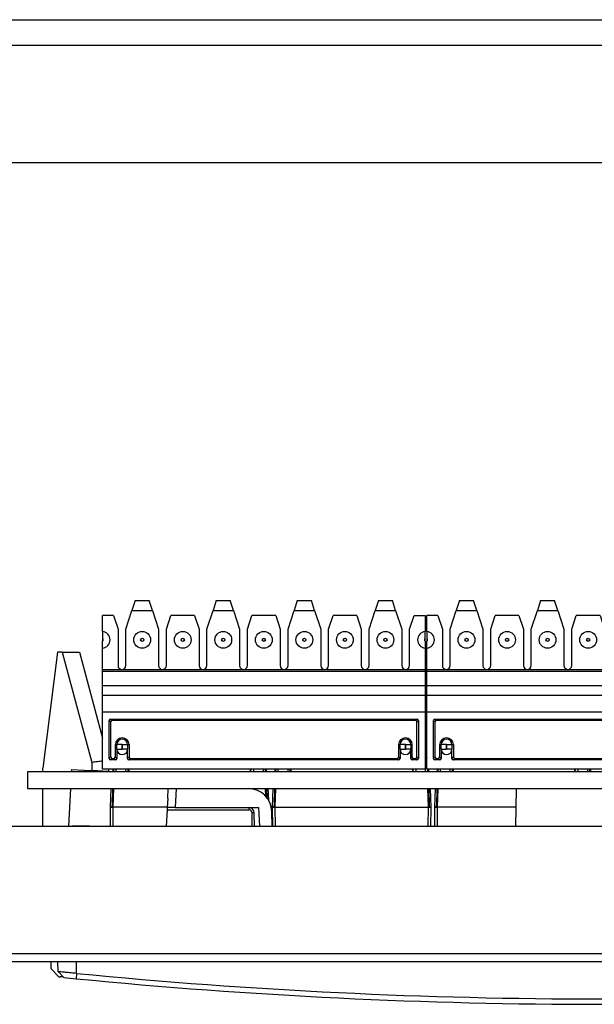
# Model space of a CAD drawing. Units: inches. Extents: x -30.1 to 28.4, y -5.8 to 10.1.
# Drawn here: x -19.3 to -17.2, y 3.5 to 7.1 of the extents above; entities that cross this region are included whole.
import ezdxf

# ---------------------------------------------------------------- set-up
doc = ezdxf.new("R2010")
doc.units = ezdxf.units.IN
doc.header["$MEASUREMENT"] = 0

# ---------------------------------------------------------------- blocks, each defined once
blk = doc.blocks.new('57913-02-bar__303', base_point=(-28.0801, 6.5793))
at = {"color": 7, "linetype": 'Continuous'}
for p, q in [((-27.3301, 7.1093), (-11.2001, 7.1093)), ((-10.4501, 6.5793), (-28.0801, 6.5793))]:
    blk.add_line(p, q, dxfattribs=at)
at = {"color": 124, "linetype": 'Continuous'}
blk.add_line((-27.341, 7.0149), (-11.1892, 7.0149), dxfattribs=at)
blk = doc.blocks.new('57913-02__306', base_point=(-28.0801, 4.1847))
blk.add_blockref('57913-02-bar__303', (-28.0801, 6.5793))
blk = doc.blocks.new('58939-02_1_1__308', base_point=(-19.1624, 3.4646))
at = {"color": 7, "linetype": 'Continuous'}
for q in [(-19.1624, 3.6227), (-19.1395, 3.5635)]:
    blk.add_line((-19.1605, 3.5855), q, dxfattribs=at)
at = {"color": 124, "linetype": 'Continuous'}
for q in [(-19.0928, 3.6227), (-19.0945, 3.5591)]:
    blk.add_line((-19.0928, 3.579), q, dxfattribs=at)
at = {"color": 7, "linetype": 'Continuous'}
for centre, radius, start, end in [((-17.1522, 23.4645), 19.98, -95.57355, -84.42645), ((-17.1522, 23.4646), 20, -95.70253, -95.57298), ((-17.1522, 23.4646), 20, -95.57298, -84.42702)]:
    blk.add_arc(centre, radius, start, end, dxfattribs=at)
blk.add_spline([(-19.0928, 3.579), (-19.1028, 3.58), (-19.1125, 3.5809), (-19.1241, 3.582), (-19.1337, 3.5829), (-19.1405, 3.5836), (-19.1507, 3.5846), (-19.1575, 3.5852), (-19.159, 3.5854), (-19.1605, 3.5855)], degree=3, dxfattribs=at)
blk = doc.blocks.new('58194-30_panel__311', base_point=(-28.7651, 3.6227))
at = {"color": 7, "linetype": 'Continuous'}
for p, q in [((-10.5151, 4.1227), (-28.0151, 4.1227)), ((-19.4188, 3.6227), (-19.1874, 3.6227)), ((-19.1874, 3.6227), (-19.1782, 3.6227)), ((-19.1782, 3.6227), (-19.1624, 3.6227)), ((-19.1624, 3.6227), (-19.1223, 3.6227)), ((-19.1223, 3.6227), (-19.0204, 3.6227)), ((-19.0204, 3.6227), (-18.9685, 3.6227)), ((-18.9685, 3.6227), (-15.3825, 3.6227))]:
    blk.add_line(p, q, dxfattribs=at)
at = {"color": 124, "linetype": 'Continuous'}
blk.add_line((-28.0151, 3.6527), (-10.5151, 3.6527), dxfattribs=at)
blk = doc.blocks.new('58194-30__312', base_point=(-28.7651, 3.6227))
blk.add_blockref('58194-30_panel__311', (-28.7651, 3.6227))
blk = doc.blocks.new('69586-U24__313', base_point=(-28.7651, 3.4577))
for name, p in [('57913-02__306', (-28.0801, 4.1847)), ('58194-30__312', (-28.7651, 3.6227)), ('58939-02_1_1__308', (-19.1624, 3.4646))]:
    blk.add_blockref(name, p)
blk = doc.blocks.new('68626-00__314', base_point=(-19.2173, 3.5659))
at = {"color": 7, "linetype": 'Continuous'}
for p, q in [((-19.1628, 4.7682), (-19.2173, 4.3392)), ((-19.1457, 4.7682), (-19.1628, 4.7682)), ((-19.1457, 4.7682), (-19.0819, 4.7682)), ((-19.0819, 4.7682), (-18.9969, 4.4497)), ((-19.2173, 4.3248), (-19.2173, 4.3392)), ((-19.111, 4.3248), (-19.1106, 4.3337)), ((-19.1106, 4.3337), (-19.0643, 4.3313)), ((-19.0643, 4.3313), (-19.0643, 4.3248)), ((-19.0643, 4.3313), (-19.0368, 4.3299)), ((-18.9743, 4.3266), (-19.0368, 4.3299)), ((-18.9743, 4.3348), (-18.9743, 4.3266)), ((-19.2173, 4.1227), (-19.2173, 4.2628)), ((-19.1216, 4.1227), (-19.1143, 4.2628)), ((-18.7555, 4.2268), (-18.7537, 4.2628)), ((-18.7537, 4.2628), (-18.7237, 4.2628)), ((-18.7237, 4.2628), (-18.7128, 4.2628)), ((-18.7128, 4.2628), (-18.6409, 4.2628)), ((-18.6409, 4.2628), (-18.6399, 4.2628)), ((-18.6399, 4.2628), (-18.6099, 4.2628)), ((-18.6099, 4.2628), (-18.6089, 4.2628)), ((-18.6089, 4.2628), (-18.5378, 4.2628)), ((-18.5378, 4.2628), (-18.4909, 4.2628)), ((-18.4909, 4.2628), (-18.4899, 4.2628)), ((-18.4899, 4.2628), (-18.4599, 4.2628)), ((-18.4599, 4.2628), (-18.4589, 4.2628)), ((-18.4589, 4.2628), (-18.4564, 4.2628)), ((-17.4677, 4.1227), (-17.4653, 4.2628)), ((-17.4653, 4.2628), (-17.4409, 4.2628)), ((-17.4409, 4.2628), (-17.4399, 4.2628)), ((-17.4399, 4.2628), (-17.4099, 4.2628)), ((-17.4099, 4.2628), (-17.4089, 4.2628)), ((-17.4089, 4.2628), (-17.2909, 4.2628)), ((-17.2909, 4.2628), (-17.2899, 4.2628)), ((-17.2899, 4.2628), (-17.2599, 4.2628)), ((-17.2599, 4.2628), (-17.2589, 4.2628)), ((-17.2589, 4.2628), (-17.2489, 4.2628)), ((-17.2489, 4.2628), (-17.2055, 4.2628)), ((-17.2055, 4.2628), (-17.1934, 4.2628)), ((-17.1934, 4.2628), (-17.1929, 4.2628)), ((-17.1929, 4.2628), (-17.1834, 4.2628)), ((-17.1834, 4.2628), (-17.1665, 4.2628)), ((-18.7573, 4.1928), (-18.7577, 4.1848)), ((-18.7555, 4.2268), (-18.7573, 4.1928)), ((-18.7274, 4.1928), (-18.7573, 4.1928)), ((-18.7555, 4.2268), (-18.7555, 4.2268)), ((-18.7274, 4.1928), (-18.4554, 4.1928)), ((-18.4554, 4.1928), (-18.4199, 4.1928)), ((-18.4199, 4.1928), (-18.4162, 4.1227)), ((-18.7577, 4.1848), (-18.761, 4.1227)), ((-18.7577, 4.1848), (-18.4554, 4.1848)), ((-18.4345, 4.1227), (-18.4354, 4.1731)), ((-18.3695, 4.1227), (-18.3705, 4.1783)), ((-19.1086, 4.1256), (-19.1087, 4.1227)), ((-19.1086, 4.1256), (-19.0446, 4.1256)), ((-19.0446, 4.1227), (-19.0446, 4.1256)), ((-19.1874, 3.6227), (-19.1874, 3.6)), ((-19.1874, 3.6227), (-19.1782, 3.6227)), ((-19.1782, 3.6227), (-19.1624, 3.6227)), ((-19.1624, 3.6227), (-19.1223, 3.6227)), ((-19.0204, 3.6227), (-18.9685, 3.6227)), ((-19.1844, 3.593), (-19.1603, 3.5688)), ((-19.1418, 3.5659), (-19.1532, 3.5659))]:
    blk.add_line(p, q, dxfattribs=at)
at = {"color": 124, "linetype": 'Continuous'}
for p, q in [((-19.1457, 4.7682), (-19.0368, 4.36)), ((-19.0368, 4.36), (-19.0368, 4.3299)), ((-18.7237, 4.2628), (-18.7274, 4.1928)), ((-18.4554, 4.1928), (-18.4554, 4.1848))]:
    blk.add_line(p, q, dxfattribs=at)
at = {"color": 7, "linetype": 'Continuous'}
for centre, radius, start, end in [((-18.4564, 4.1768), 0.086, 1, 90), ((-18.4554, 4.1728), 0.02, 1, 90), ((-18.4554, 4.1728), 0.012, 0.3336, 90), ((-19.1774, 3.6), 0.01, -180, -135), ((-19.1532, 3.5759), 0.01, -135, -90)]:
    blk.add_arc(centre, radius, start, end, dxfattribs=at)
for points in [[(-18.9969, 4.3644), (-19.0156, 4.3626), (-19.0368, 4.36)], [(-18.4431, 4.1227), (-18.4432, 4.1472), (-18.4434, 4.1729)]]:
    blk.add_spline(points, degree=3, dxfattribs=at)
at = {"color": 124, "linetype": 'Continuous'}
blk.add_spline([(-18.4354, 4.1731), (-18.4355, 4.1731), (-18.4358, 4.1731), (-18.4363, 4.1731), (-18.4371, 4.173), (-18.438, 4.173), (-18.4391, 4.173), (-18.4403, 4.1729), (-18.4418, 4.1729), (-18.4434, 4.1729)], degree=3, dxfattribs=at)
blk = doc.blocks.new('58922-02_3__316', base_point=(-17.7689, 4.1227))
at = {"color": 7, "linetype": 'Continuous'}
for p, q in [((-17.7589, 4.3348), (-17.7591, 4.3248)), ((-17.756, 4.3348), (-17.7562, 4.3248)), ((-17.7035, 4.3348), (-17.7032, 4.3248)), ((-17.6998, 4.3348), (-17.6997, 4.3248)), ((-17.2501, 4.3348), (-17.2503, 4.3248)), ((-17.2474, 4.3248), (-17.2471, 4.3348)), ((-17.1947, 4.3348), (-17.1944, 4.3248)), ((-17.191, 4.3348), (-17.1908, 4.3248)), ((-17.7665, 4.2628), (-17.7689, 4.1948)), ((-17.7665, 4.2628), (-17.7577, 4.2628)), ((-17.7602, 4.2628), (-17.7613, 4.1997)), ((-17.7577, 4.2628), (-17.7594, 4.1948)), ((-17.7565, 4.2628), (-17.7589, 4.1948)), ((-17.7577, 4.2628), (-17.7565, 4.2628)), ((-17.7565, 4.2628), (-17.7445, 4.2628)), ((-17.7445, 4.2628), (-17.7409, 4.2628)), ((-17.7409, 4.2628), (-17.7399, 4.2628)), ((-17.7399, 4.2628), (-17.7099, 4.2628)), ((-17.7099, 4.2628), (-17.7089, 4.2628)), ((-17.7089, 4.2628), (-17.5909, 4.2628)), ((-17.5909, 4.2628), (-17.5899, 4.2628)), ((-17.5899, 4.2628), (-17.5599, 4.2628)), ((-17.5599, 4.2628), (-17.5589, 4.2628)), ((-17.5589, 4.2628), (-17.4653, 4.2628)), ((-17.4653, 4.2628), (-17.4409, 4.2628)), ((-17.4409, 4.2628), (-17.4399, 4.2628)), ((-17.4399, 4.2628), (-17.4099, 4.2628)), ((-17.4099, 4.2628), (-17.4089, 4.2628)), ((-17.4089, 4.2628), (-17.2909, 4.2628)), ((-17.2909, 4.2628), (-17.2899, 4.2628)), ((-17.2899, 4.2628), (-17.2599, 4.2628)), ((-17.2599, 4.2628), (-17.2589, 4.2628)), ((-17.2589, 4.2628), (-17.2489, 4.2628)), ((-17.2489, 4.2628), (-17.2055, 4.2628)), ((-17.2055, 4.2628), (-17.1934, 4.2628)), ((-17.1934, 4.2628), (-17.1929, 4.2628)), ((-17.1929, 4.2628), (-17.1834, 4.2628)), ((-17.7689, 4.1948), (-17.7663, 4.1948)), ((-17.7689, 4.1948), (-17.7683, 4.1227)), ((-17.7663, 4.1948), (-17.7594, 4.1948)), ((-17.7594, 4.1948), (-17.7589, 4.1948)), ((-17.4665, 4.1948), (-17.7589, 4.1948))]:
    blk.add_line(p, q, dxfattribs=at)
at = {"color": 124, "linetype": 'Continuous'}
for p, q in [((-17.7593, 4.1997), (-17.7613, 4.1997)), ((-17.7589, 4.1948), (-17.7583, 4.1227))]:
    blk.add_line(p, q, dxfattribs=at)
at = {"color": 7, "linetype": 'Continuous'}
blk.add_arc((-17.7663, 4.1998), 0.005, -90, -1, dxfattribs=at)
for points in [[(-17.7467, 4.3248), (-17.7467, 4.3298), (-17.7467, 4.3348)], [(-17.7116, 4.3348), (-17.7115, 4.3298), (-17.7115, 4.3248)], [(-17.2379, 4.3348), (-17.2379, 4.3298), (-17.2379, 4.3248)], [(-17.2027, 4.3348), (-17.2027, 4.3298), (-17.2027, 4.3248)]]:
    blk.add_spline(points, degree=3, dxfattribs=at)
blk = doc.blocks.new('58922-02_2__317', base_point=(-18.3689, 4.1227))
at = {"color": 7, "linetype": 'Continuous'}
for p, q in [((-17.8029, 4.3878), (-17.8002, 4.3878)), ((-17.8002, 4.3878), (-17.7969, 4.3845)), ((-18.3589, 4.3348), (-18.3591, 4.3248)), ((-18.356, 4.3348), (-18.3562, 4.3248)), ((-18.3035, 4.3348), (-18.3032, 4.3248)), ((-18.2998, 4.3348), (-18.2997, 4.3248)), ((-17.8501, 4.3348), (-17.8503, 4.3248)), ((-17.8474, 4.3248), (-17.8471, 4.3348)), ((-17.7947, 4.3348), (-17.7944, 4.3248)), ((-17.791, 4.3348), (-17.7908, 4.3248)), ((-18.3665, 4.2628), (-18.3689, 4.1948)), ((-18.3665, 4.2628), (-18.3577, 4.2628)), ((-18.3602, 4.2628), (-18.3613, 4.1997)), ((-18.3577, 4.2628), (-18.3594, 4.1948)), ((-18.3565, 4.2628), (-18.3589, 4.1948)), ((-18.3577, 4.2628), (-18.3565, 4.2628)), ((-18.3565, 4.2628), (-18.3445, 4.2628)), ((-18.3445, 4.2628), (-18.3409, 4.2628)), ((-18.3409, 4.2628), (-18.3399, 4.2628)), ((-18.3399, 4.2628), (-18.3099, 4.2628)), ((-18.3099, 4.2628), (-18.3089, 4.2628)), ((-18.3089, 4.2628), (-18.1909, 4.2628)), ((-18.1909, 4.2628), (-18.1899, 4.2628)), ((-18.1899, 4.2628), (-18.1599, 4.2628)), ((-18.1599, 4.2628), (-18.1589, 4.2628)), ((-18.1589, 4.2628), (-18.0409, 4.2628)), ((-18.0409, 4.2628), (-18.0399, 4.2628)), ((-18.0399, 4.2628), (-18.0099, 4.2628)), ((-18.0099, 4.2628), (-18.0089, 4.2628)), ((-18.0089, 4.2628), (-17.8909, 4.2628)), ((-17.8909, 4.2628), (-17.8899, 4.2628)), ((-17.8899, 4.2628), (-17.8599, 4.2628)), ((-17.8599, 4.2628), (-17.8589, 4.2628)), ((-17.8589, 4.2628), (-17.8489, 4.2628)), ((-17.8489, 4.2628), (-17.8055, 4.2628)), ((-17.8055, 4.2628), (-17.7934, 4.2628)), ((-17.7934, 4.2628), (-17.7834, 4.2628)), ((-17.7911, 4.1948), (-17.7934, 4.2628)), ((-17.7929, 4.2628), (-17.7915, 4.2076)), ((-17.7897, 4.2628), (-17.7886, 4.1997)), ((-17.7811, 4.1948), (-17.7834, 4.2628)), ((-18.3689, 4.1948), (-18.3663, 4.1948)), ((-18.3689, 4.1948), (-18.3683, 4.1227)), ((-18.3663, 4.1948), (-18.3594, 4.1948)), ((-18.3594, 4.1948), (-18.3589, 4.1948)), ((-18.3589, 4.1948), (-17.7911, 4.1948)), ((-17.7911, 4.1948), (-17.7836, 4.1948)), ((-17.7836, 4.1948), (-17.7811, 4.1948)), ((-17.7817, 4.1227), (-17.7811, 4.1948))]:
    blk.add_line(p, q, dxfattribs=at)
at = {"color": 124, "linetype": 'Continuous'}
for p, q in [((-18.3593, 4.1997), (-18.3613, 4.1997)), ((-18.3589, 4.1948), (-18.3583, 4.1227)), ((-17.7917, 4.1227), (-17.7911, 4.1948)), ((-17.7886, 4.1997), (-17.7912, 4.1997))]:
    blk.add_line(p, q, dxfattribs=at)
at = {"color": 7, "linetype": 'Continuous'}
for centre, start, end in [((-18.3663, 4.1998), -90, -1), ((-17.7836, 4.1998), -179, -90)]:
    blk.add_arc(centre, 0.005, start, end, dxfattribs=at)
for points in [[(-17.8029, 4.3794), (-17.8028, 4.3523), (-17.8027, 4.3248)], [(-17.7969, 4.3742), (-17.7981, 4.3752), (-17.7992, 4.3762), (-17.8011, 4.3778), (-17.8029, 4.3794)], [(-17.7969, 4.3794), (-17.7973, 4.3794), (-17.7977, 4.3794)], [(-17.7977, 4.3794), (-17.7973, 4.3783), (-17.7969, 4.3771)], [(-18.3467, 4.3248), (-18.3467, 4.3298), (-18.3467, 4.3348)], [(-18.3116, 4.3348), (-18.3115, 4.3298), (-18.3115, 4.3248)], [(-17.8379, 4.3348), (-17.8379, 4.3298), (-17.8379, 4.3248)]]:
    blk.add_spline(points, degree=3, dxfattribs=at)
blk = doc.blocks.new('58922-02__320', base_point=(-18.9689, 4.1227))
at = {"color": 7, "linetype": 'Continuous'}
for p, q in [((-18.9589, 4.3348), (-18.9591, 4.3248)), ((-18.956, 4.3348), (-18.9562, 4.3248)), ((-18.9035, 4.3348), (-18.9032, 4.3248)), ((-18.8998, 4.3348), (-18.8997, 4.3248)), ((-18.4501, 4.3348), (-18.4503, 4.3248)), ((-18.4474, 4.3248), (-18.4471, 4.3348)), ((-18.3947, 4.3348), (-18.3944, 4.3248)), ((-18.391, 4.3348), (-18.3908, 4.3248)), ((-18.9665, 4.2628), (-18.9689, 4.1948)), ((-18.9665, 4.2628), (-18.9577, 4.2628)), ((-18.9602, 4.2628), (-18.9613, 4.1997)), ((-18.9577, 4.2628), (-18.9594, 4.1948)), ((-18.9565, 4.2628), (-18.9589, 4.1948)), ((-18.9577, 4.2628), (-18.9565, 4.2628)), ((-18.9565, 4.2628), (-18.9445, 4.2628)), ((-18.9445, 4.2628), (-18.9409, 4.2628)), ((-18.9409, 4.2628), (-18.9399, 4.2628)), ((-18.9399, 4.2628), (-18.9099, 4.2628)), ((-18.9099, 4.2628), (-18.9089, 4.2628)), ((-18.9089, 4.2628), (-18.7909, 4.2628)), ((-18.7909, 4.2628), (-18.7899, 4.2628)), ((-18.7899, 4.2628), (-18.7599, 4.2628)), ((-18.7599, 4.2628), (-18.7589, 4.2628)), ((-18.7589, 4.2628), (-18.7537, 4.2628)), ((-18.7537, 4.2628), (-18.7237, 4.2628)), ((-18.7237, 4.2628), (-18.7128, 4.2628)), ((-18.7128, 4.2628), (-18.6409, 4.2628)), ((-18.6409, 4.2628), (-18.6399, 4.2628)), ((-18.6399, 4.2628), (-18.6099, 4.2628)), ((-18.6099, 4.2628), (-18.6089, 4.2628)), ((-18.6089, 4.2628), (-18.5378, 4.2628)), ((-18.5378, 4.2628), (-18.4909, 4.2628)), ((-18.4909, 4.2628), (-18.4899, 4.2628)), ((-18.4899, 4.2628), (-18.4599, 4.2628)), ((-18.4599, 4.2628), (-18.4589, 4.2628)), ((-18.4589, 4.2628), (-18.4564, 4.2628)), ((-18.4564, 4.2628), (-18.4489, 4.2628)), ((-18.4489, 4.2628), (-18.4055, 4.2628)), ((-18.4055, 4.2628), (-18.3934, 4.2628)), ((-18.3924, 4.2342), (-18.3934, 4.2628)), ((-18.3934, 4.2628), (-18.3834, 4.2628)), ((-18.3929, 4.2628), (-18.3922, 4.2339)), ((-18.3897, 4.2628), (-18.3892, 4.2304)), ((-18.3819, 4.2198), (-18.3834, 4.2628)), ((-18.9689, 4.1948), (-18.9663, 4.1948)), ((-18.9689, 4.1948), (-18.9683, 4.1227)), ((-18.9663, 4.1948), (-18.9594, 4.1948)), ((-18.9594, 4.1948), (-18.9589, 4.1948)), ((-18.7572, 4.1948), (-18.9589, 4.1948))]:
    blk.add_line(p, q, dxfattribs=at)
at = {"color": 124, "linetype": 'Continuous'}
for p, q in [((-18.9593, 4.1997), (-18.9613, 4.1997)), ((-18.9589, 4.1948), (-18.9583, 4.1227))]:
    blk.add_line(p, q, dxfattribs=at)
at = {"color": 7, "linetype": 'Continuous'}
blk.add_arc((-18.9663, 4.1998), 0.005, -90, -1, dxfattribs=at)
for points in [[(-18.9467, 4.3248), (-18.9467, 4.3298), (-18.9467, 4.3348)], [(-18.9116, 4.3348), (-18.9115, 4.3298), (-18.9115, 4.3248)], [(-18.4379, 4.3348), (-18.4379, 4.3298), (-18.4379, 4.3248)], [(-18.4027, 4.3348), (-18.4027, 4.3298), (-18.4027, 4.3248)]]:
    blk.add_spline(points, degree=3, dxfattribs=at)
blk = doc.blocks.new('58922-02_assy__321', base_point=(-18.9689, 4.1227))
for name, p in [('58922-02_2__317', (-18.3689, 4.1227)), ('58922-02__320', (-18.9689, 4.1227)), ('58922-02_3__316', (-17.7689, 4.1227))]:
    blk.add_blockref(name, p)
blk = doc.blocks.new('58606-01_110D_block_1__322', base_point=(-17.7969, 4.3348))
at = {"color": 7, "linetype": 'Continuous'}
for p, q in [((-17.676, 4.9588), (-17.6877, 4.9228)), ((-17.676, 4.9588), (-17.6239, 4.9588)), ((-17.6122, 4.9228), (-17.6239, 4.9588)), ((-17.376, 4.9588), (-17.3877, 4.9228)), ((-17.376, 4.9588), (-17.3239, 4.9588)), ((-17.3122, 4.9228), (-17.3239, 4.9588)), ((-17.076, 4.9588), (-17.0877, 4.9228)), ((-17.076, 4.9588), (-17.0239, 4.9588)), ((-17.0122, 4.9228), (-17.0239, 4.9588)), ((-16.776, 4.9588), (-16.7877, 4.9228)), ((-16.776, 4.9588), (-16.7239, 4.9588)), ((-16.7122, 4.9228), (-16.7239, 4.9588)), ((-17.7104, 4.8528), (-17.6877, 4.9228)), ((-17.6122, 4.9228), (-17.5894, 4.8528)), ((-17.4104, 4.8528), (-17.3877, 4.9228)), ((-17.3122, 4.9228), (-17.2894, 4.8528)), ((-17.1104, 4.8528), (-17.0877, 4.9228)), ((-17.0122, 4.9228), (-16.9894, 4.8528)), ((-16.8104, 4.8528), (-16.7877, 4.9228)), ((-16.7122, 4.9228), (-16.6894, 4.8528)), ((-17.7969, 4.8446), (-17.7969, 4.9038)), ((-17.756, 4.9038), (-17.7969, 4.9038)), ((-17.756, 4.9038), (-17.7394, 4.8528)), ((-17.5604, 4.8528), (-17.5439, 4.9038)), ((-17.456, 4.9038), (-17.5439, 4.9038)), ((-17.456, 4.9038), (-17.4394, 4.8528)), ((-17.2604, 4.8528), (-17.2439, 4.9038)), ((-17.156, 4.9038), (-17.2439, 4.9038)), ((-17.156, 4.9038), (-17.1394, 4.8528)), ((-16.9604, 4.8528), (-16.9439, 4.9038)), ((-16.9439, 4.9038), (-16.856, 4.9038)), ((-16.856, 4.9038), (-16.8394, 4.8528)), ((-16.6604, 4.8528), (-16.6439, 4.9038)), ((-16.6029, 4.9038), (-16.6439, 4.9038)), ((-16.6029, 4.9038), (-16.6029, 4.8446)), ((-17.7394, 4.8528), (-17.7394, 4.7188)), ((-17.7104, 4.7188), (-17.7104, 4.8528)), ((-17.5894, 4.8528), (-17.5894, 4.7188)), ((-17.5604, 4.7188), (-17.5604, 4.8528)), ((-17.4394, 4.8528), (-17.4394, 4.7188)), ((-17.4104, 4.7188), (-17.4104, 4.8528)), ((-17.2894, 4.8528), (-17.2894, 4.7188)), ((-17.2604, 4.7188), (-17.2604, 4.8528)), ((-17.1394, 4.8528), (-17.1394, 4.7188)), ((-17.1104, 4.7188), (-17.1104, 4.8528)), ((-16.9894, 4.8528), (-16.9894, 4.7188)), ((-16.9604, 4.7188), (-16.9604, 4.8528)), ((-16.8394, 4.8528), (-16.8394, 4.7188)), ((-16.8104, 4.7188), (-16.8104, 4.8528)), ((-16.6894, 4.8528), (-16.6894, 4.7188)), ((-16.6604, 4.7188), (-16.6604, 4.8528)), ((-17.7969, 4.8446), (-17.7969, 4.819)), ((-17.7969, 4.819), (-17.7969, 4.8086)), ((-16.6029, 4.819), (-16.6029, 4.8446)), ((-16.6029, 4.8086), (-16.6029, 4.819)), ((-17.7969, 4.7829), (-17.7969, 4.8086)), ((-17.7969, 4.7038), (-17.7969, 4.7829)), ((-16.6029, 4.8086), (-16.6029, 4.7829)), ((-16.6029, 4.7829), (-16.6029, 4.7038)), ((-17.7969, 4.6963), (-17.7969, 4.7038)), ((-17.7969, 4.7038), (-16.6029, 4.7038)), ((-16.6029, 4.7038), (-16.6029, 4.6963)), ((-17.7969, 4.6453), (-17.7969, 4.6963)), ((-16.6029, 4.6963), (-17.7969, 4.6963)), ((-16.6029, 4.6963), (-16.6029, 4.6453)), ((-17.7969, 4.6088), (-17.7969, 4.6453)), ((-17.7969, 4.6453), (-16.6029, 4.6453)), ((-16.6029, 4.6453), (-16.6029, 4.6088)), ((-17.7969, 4.5456), (-17.7969, 4.6088)), ((-17.7969, 4.6088), (-16.6029, 4.6088)), ((-16.6029, 4.6088), (-16.6029, 4.5456)), ((-17.7969, 4.3348), (-17.7969, 4.5456)), ((-16.6029, 4.5456), (-17.7969, 4.5456)), ((-17.767, 4.5206), (-16.6329, 4.5206)), ((-16.6029, 4.5456), (-16.6029, 4.3794)), ((-17.7719, 4.3748), (-17.7719, 4.5156)), ((-17.7667, 4.5103), (-17.7667, 4.38)), ((-16.6382, 4.5153), (-17.7617, 4.5153)), ((-16.6332, 4.38), (-16.6332, 4.5103)), ((-16.6279, 4.5156), (-16.6279, 4.3748)), ((-17.7492, 4.38), (-17.7492, 4.4258)), ((-17.7439, 4.4088), (-17.7439, 4.4258)), ((-17.7039, 4.4258), (-17.7039, 4.4088)), ((-17.6987, 4.4258), (-17.6987, 4.38)), ((-16.7012, 4.4258), (-16.7012, 4.38)), ((-16.6959, 4.4088), (-16.6959, 4.4258)), ((-16.6559, 4.4258), (-16.6559, 4.4088)), ((-16.6507, 4.38), (-16.6507, 4.4258)), ((-17.7617, 4.375), (-17.7542, 4.375)), ((-17.7439, 4.4088), (-17.7439, 4.3748)), ((-17.7039, 4.3748), (-17.7039, 4.4088)), ((-17.6937, 4.375), (-16.7062, 4.375)), ((-16.6959, 4.4088), (-16.6959, 4.3748)), ((-16.6559, 4.3748), (-16.6559, 4.4088)), ((-16.6457, 4.375), (-16.6382, 4.375)), ((-16.6029, 4.3794), (-16.6029, 4.3348)), ((-17.7489, 4.3698), (-17.767, 4.3698)), ((-16.7009, 4.3698), (-17.699, 4.3698)), ((-16.6329, 4.3698), (-16.651, 4.3698)), ((-16.6029, 4.3348), (-17.7969, 4.3348))]:
    blk.add_line(p, q, dxfattribs=at)
at = {"color": 124, "linetype": 'Continuous'}
for p, q in [((-17.6877, 4.9228), (-17.6122, 4.9228)), ((-17.3877, 4.9228), (-17.3122, 4.9228)), ((-17.0877, 4.9228), (-17.0122, 4.9228)), ((-16.7877, 4.9228), (-16.7122, 4.9228)), ((-17.7617, 4.5153), (-17.767, 4.5206)), ((-16.6329, 4.5206), (-16.6382, 4.5153)), ((-17.7719, 4.5156), (-17.7667, 4.5103)), ((-16.6332, 4.5103), (-16.6279, 4.5156)), ((-17.7439, 4.4258), (-17.7492, 4.4258)), ((-17.7241, 4.4088), (-17.7241, 4.4258)), ((-17.7237, 4.4258), (-17.7237, 4.4088)), ((-17.7039, 4.4258), (-17.6987, 4.4258)), ((-16.6959, 4.4258), (-16.7012, 4.4258)), ((-16.6761, 4.4088), (-16.6761, 4.4258)), ((-16.6757, 4.4258), (-16.6757, 4.4088)), ((-16.6559, 4.4258), (-16.6507, 4.4258)), ((-17.7667, 4.38), (-17.7719, 4.3748)), ((-17.767, 4.3698), (-17.7617, 4.375)), ((-17.7542, 4.375), (-17.7489, 4.3698)), ((-17.7439, 4.3748), (-17.7492, 4.38)), ((-17.6987, 4.38), (-17.7039, 4.3748)), ((-17.699, 4.3698), (-17.6937, 4.375)), ((-16.7062, 4.375), (-16.7009, 4.3698)), ((-16.6959, 4.3748), (-16.7012, 4.38)), ((-16.6507, 4.38), (-16.6559, 4.3748)), ((-16.651, 4.3698), (-16.6457, 4.375)), ((-16.6382, 4.375), (-16.6329, 4.3698)), ((-16.6279, 4.3748), (-16.6332, 4.38))]:
    blk.add_line(p, q, dxfattribs=at)
at = {"color": 7, "linetype": 'Continuous'}
for centre in [(-17.6499, 4.8138), (-17.4999, 4.8138), (-17.3499, 4.8138), (-17.1999, 4.8138), (-17.0499, 4.8138), (-16.8999, 4.8138), (-16.7499, 4.8138)]:
    blk.add_circle(centre, 0.031, dxfattribs=at)
at = {"color": 124, "linetype": 'Continuous'}
for centre in [(-17.6499, 4.8138), (-17.4999, 4.8138), (-17.3499, 4.8138), (-17.1999, 4.8138), (-17.0499, 4.8138), (-16.8999, 4.8138), (-16.7499, 4.8138)]:
    blk.add_circle(centre, 0.006, dxfattribs=at)
at = {"color": 7, "linetype": 'Continuous'}
for centre, radius, start, end in [((-17.7999, 4.8138), 0.031, -84.4466, 84.4466), ((-16.5999, 4.8138), 0.031, 95.5534, -95.5534), ((-17.7249, 4.7188), 0.0145, 180, 0), ((-17.5749, 4.7188), 0.0145, 180, 0), ((-17.4249, 4.7188), 0.0145, 180, 0), ((-17.2749, 4.7188), 0.0145, 180, 0), ((-17.1249, 4.7188), 0.0145, 180, 0), ((-16.9749, 4.7188), 0.0145, 180, 0), ((-16.8249, 4.7188), 0.0145, 180, 0), ((-16.6749, 4.7188), 0.0145, 180, 0), ((-17.7669, 4.5155), 0.00502, 90.4352, 179.5648), ((-16.633, 4.5155), 0.00502, 0.4352, 89.5648), ((-17.7617, 4.5103), 0.00502, 90.4352, 179.5648), ((-16.6382, 4.5103), 0.00502, 0.4352, 89.5648), ((-17.7239, 4.4258), 0.0252, 0, 180), ((-16.6759, 4.4258), 0.0252, 0, 180), ((-17.7239, 4.4258), 0.02, 0, 180), ((-16.6759, 4.4258), 0.02, 0, 180), ((-17.7669, 4.3748), 0.00502, -179.5648, -90.4352), ((-17.7617, 4.3801), 0.00502, -179.5648, -90.4352), ((-17.7542, 4.3801), 0.00502, -89.5648, -0.4352), ((-17.749, 4.3748), 0.00502, -89.5648, -0.4352), ((-17.7239, 4.4088), 0.02, 180, 0), ((-17.6989, 4.3748), 0.00502, -179.5648, -90.4352), ((-17.6937, 4.3801), 0.00502, -179.5648, -90.4352), ((-16.7062, 4.3801), 0.00502, -89.5648, -0.4352), ((-16.701, 4.3748), 0.00502, -89.5648, -0.4352), ((-16.6759, 4.4088), 0.02, 180, 0), ((-16.6509, 4.3748), 0.00502, -179.5648, -90.4352), ((-16.6457, 4.3801), 0.00502, -179.5648, -90.4352), ((-16.6382, 4.3801), 0.00502, -89.5648, -0.4352), ((-16.633, 4.3748), 0.00502, -89.5648, -0.4352)]:
    blk.add_arc(centre, radius, start, end, dxfattribs=at)
at = {"color": 124, "linetype": 'Continuous'}
for centre, radius, start, end in [((-17.7999, 4.8138), 0.006, -60, 60), ((-16.5999, 4.8138), 0.006, 120, -120), ((-17.7239, 4.4258), 0.0002, 0, 180), ((-16.6759, 4.4258), 0.0002, 0, 180), ((-17.7239, 4.4088), 0.0002, 180, 0), ((-16.6759, 4.4088), 0.0002, 180, 0)]:
    blk.add_arc(centre, radius, start, end, dxfattribs=at)
for points in [[(-17.7241, 4.4258), (-17.727, 4.4258), (-17.7299, 4.4258), (-17.7338, 4.4258), (-17.7365, 4.4258), (-17.7381, 4.4258), (-17.7403, 4.4258), (-17.7417, 4.4258), (-17.7426, 4.4258), (-17.7431, 4.4258), (-17.7435, 4.4258), (-17.7439, 4.4258)], [(-17.7237, 4.4258), (-17.7204, 4.4258), (-17.718, 4.4258), (-17.7165, 4.4258), (-17.7145, 4.4258), (-17.7122, 4.4258), (-17.7097, 4.4258), (-17.7082, 4.4258), (-17.7064, 4.4258), (-17.7048, 4.4258), (-17.7044, 4.4258), (-17.7039, 4.4258)], [(-16.6761, 4.4258), (-16.679, 4.4258), (-16.6819, 4.4258), (-16.6858, 4.4258), (-16.6885, 4.4258), (-16.6901, 4.4258), (-16.6923, 4.4258), (-16.6937, 4.4258), (-16.6946, 4.4258), (-16.6951, 4.4258), (-16.6955, 4.4258), (-16.6959, 4.4258)], [(-16.6757, 4.4258), (-16.6724, 4.4258), (-16.67, 4.4258), (-16.6685, 4.4258), (-16.6665, 4.4258), (-16.6642, 4.4258), (-16.6617, 4.4258), (-16.6602, 4.4258), (-16.6584, 4.4258), (-16.6568, 4.4258), (-16.6564, 4.4258), (-16.6559, 4.4258)], [(-17.7439, 4.4088), (-17.7435, 4.4088), (-17.7431, 4.4088), (-17.7415, 4.4088), (-17.7397, 4.4088), (-17.7381, 4.4088), (-17.7357, 4.4088), (-17.7334, 4.4088), (-17.7314, 4.4088), (-17.7299, 4.4088), (-17.727, 4.4088), (-17.7241, 4.4088)], [(-17.7039, 4.4088), (-17.7044, 4.4088), (-17.7048, 4.4088), (-17.7064, 4.4088), (-17.7082, 4.4088), (-17.7097, 4.4088), (-17.7122, 4.4088), (-17.7145, 4.4088), (-17.7165, 4.4088), (-17.718, 4.4088), (-17.7204, 4.4088), (-17.7237, 4.4088)], [(-16.6959, 4.4088), (-16.6955, 4.4088), (-16.6951, 4.4088), (-16.6946, 4.4088), (-16.6937, 4.4088), (-16.6923, 4.4088), (-16.6901, 4.4088), (-16.6885, 4.4088), (-16.6858, 4.4088), (-16.6819, 4.4088), (-16.679, 4.4088), (-16.6761, 4.4088)], [(-16.6559, 4.4088), (-16.6564, 4.4088), (-16.6568, 4.4088), (-16.6584, 4.4088), (-16.6602, 4.4088), (-16.6617, 4.4088), (-16.6642, 4.4088), (-16.6665, 4.4088), (-16.6685, 4.4088), (-16.67, 4.4088), (-16.6724, 4.4088), (-16.6757, 4.4088)]]:
    blk.add_spline(points, degree=3, dxfattribs=at)
blk = doc.blocks.new('58606-01_110D_block_3_assy__323', base_point=(-17.7969, 4.3348))
blk.add_blockref('58606-01_110D_block_1__322', (-17.7969, 4.3348))
blk = doc.blocks.new('58606-01_110D_block_1__326', base_point=(-18.9969, 4.3348))
at = {"color": 7, "linetype": 'Continuous'}
for p, q in [((-18.876, 4.9588), (-18.8877, 4.9228)), ((-18.876, 4.9588), (-18.8239, 4.9588)), ((-18.8122, 4.9228), (-18.8239, 4.9588)), ((-18.576, 4.9588), (-18.5877, 4.9228)), ((-18.576, 4.9588), (-18.5239, 4.9588)), ((-18.5122, 4.9228), (-18.5239, 4.9588)), ((-18.276, 4.9588), (-18.2877, 4.9228)), ((-18.276, 4.9588), (-18.2239, 4.9588)), ((-18.2122, 4.9228), (-18.2239, 4.9588)), ((-17.976, 4.9588), (-17.9877, 4.9228)), ((-17.976, 4.9588), (-17.9239, 4.9588)), ((-17.9122, 4.9228), (-17.9239, 4.9588)), ((-18.9104, 4.8528), (-18.8877, 4.9228)), ((-18.8122, 4.9228), (-18.7894, 4.8528)), ((-18.6104, 4.8528), (-18.5877, 4.9228)), ((-18.5122, 4.9228), (-18.4894, 4.8528)), ((-18.3104, 4.8528), (-18.2877, 4.9228)), ((-18.2122, 4.9228), (-18.1894, 4.8528)), ((-18.0104, 4.8528), (-17.9877, 4.9228)), ((-17.9122, 4.9228), (-17.8894, 4.8528)), ((-18.9969, 4.8446), (-18.9969, 4.9038)), ((-18.956, 4.9038), (-18.9969, 4.9038)), ((-18.956, 4.9038), (-18.9394, 4.8528)), ((-18.7604, 4.8528), (-18.7439, 4.9038)), ((-18.656, 4.9038), (-18.7439, 4.9038)), ((-18.656, 4.9038), (-18.6394, 4.8528)), ((-18.4604, 4.8528), (-18.4439, 4.9038)), ((-18.356, 4.9038), (-18.4439, 4.9038)), ((-18.356, 4.9038), (-18.3394, 4.8528)), ((-18.1604, 4.8528), (-18.1439, 4.9038)), ((-18.056, 4.9038), (-18.1439, 4.9038)), ((-18.056, 4.9038), (-18.0394, 4.8528)), ((-17.8604, 4.8528), (-17.8439, 4.9038)), ((-17.8439, 4.9038), (-17.8029, 4.9038)), ((-17.8029, 4.9038), (-17.8029, 4.8446)), ((-18.9394, 4.8528), (-18.9394, 4.7188)), ((-18.9104, 4.7188), (-18.9104, 4.8528)), ((-18.7894, 4.8528), (-18.7894, 4.7188)), ((-18.7604, 4.7188), (-18.7604, 4.8528)), ((-18.6394, 4.8528), (-18.6394, 4.7188)), ((-18.6104, 4.7188), (-18.6104, 4.8528)), ((-18.4894, 4.8528), (-18.4894, 4.7188)), ((-18.4604, 4.7188), (-18.4604, 4.8528)), ((-18.3394, 4.8528), (-18.3394, 4.7188)), ((-18.3104, 4.7188), (-18.3104, 4.8528)), ((-18.1894, 4.8528), (-18.1894, 4.7188)), ((-18.1604, 4.7188), (-18.1604, 4.8528)), ((-18.0394, 4.8528), (-18.0394, 4.7188)), ((-18.0104, 4.7188), (-18.0104, 4.8528)), ((-17.8894, 4.8528), (-17.8894, 4.7188)), ((-17.8604, 4.7188), (-17.8604, 4.8528)), ((-18.9969, 4.8446), (-18.9969, 4.819)), ((-18.9969, 4.819), (-18.9969, 4.8086)), ((-17.8029, 4.819), (-17.8029, 4.8446)), ((-17.8029, 4.8086), (-17.8029, 4.819)), ((-18.9969, 4.7829), (-18.9969, 4.8086)), ((-18.9969, 4.7038), (-18.9969, 4.7829)), ((-17.8029, 4.8086), (-17.8029, 4.7829)), ((-17.8029, 4.7829), (-17.8029, 4.7038)), ((-18.9969, 4.7038), (-17.8029, 4.7038)), ((-18.9969, 4.6963), (-18.9969, 4.7038)), ((-17.8029, 4.7038), (-17.8029, 4.6963)), ((-18.9969, 4.6453), (-18.9969, 4.6963)), ((-17.8029, 4.6963), (-18.9969, 4.6963)), ((-17.8029, 4.6963), (-17.8029, 4.6453)), ((-18.9969, 4.6088), (-18.9969, 4.6453)), ((-18.9969, 4.6453), (-17.8029, 4.6453)), ((-17.8029, 4.6453), (-17.8029, 4.6088)), ((-18.9969, 4.5456), (-18.9969, 4.6088)), ((-18.9969, 4.6088), (-17.8029, 4.6088)), ((-17.8029, 4.6088), (-17.8029, 4.5456)), ((-18.9969, 4.3348), (-18.9969, 4.5456)), ((-17.8029, 4.5456), (-18.9969, 4.5456)), ((-18.967, 4.5206), (-17.8329, 4.5206)), ((-17.8029, 4.5456), (-17.8029, 4.3794)), ((-18.9719, 4.3748), (-18.9719, 4.5156)), ((-18.9667, 4.5103), (-18.9667, 4.38)), ((-17.8382, 4.5153), (-18.9617, 4.5153)), ((-17.8332, 4.38), (-17.8332, 4.5103)), ((-17.8279, 4.5156), (-17.8279, 4.3748)), ((-18.9492, 4.38), (-18.9492, 4.4258)), ((-18.9439, 4.4088), (-18.9439, 4.4258)), ((-18.9039, 4.4258), (-18.9039, 4.4088)), ((-18.8987, 4.4258), (-18.8987, 4.38)), ((-17.9012, 4.4258), (-17.9012, 4.38)), ((-17.8959, 4.4088), (-17.8959, 4.4258)), ((-17.8559, 4.4258), (-17.8559, 4.4088)), ((-17.8507, 4.38), (-17.8507, 4.4258)), ((-18.9617, 4.375), (-18.9542, 4.375)), ((-18.9439, 4.4088), (-18.9439, 4.3748)), ((-18.9039, 4.3748), (-18.9039, 4.4088)), ((-18.8937, 4.375), (-17.9062, 4.375)), ((-17.8959, 4.4088), (-17.8959, 4.3748)), ((-17.8559, 4.3748), (-17.8559, 4.4088)), ((-17.8457, 4.375), (-17.8382, 4.375)), ((-17.8029, 4.3794), (-17.8029, 4.3348)), ((-18.9489, 4.3698), (-18.967, 4.3698)), ((-17.9009, 4.3698), (-18.899, 4.3698)), ((-17.8329, 4.3698), (-17.851, 4.3698)), ((-17.8029, 4.3348), (-18.9969, 4.3348))]:
    blk.add_line(p, q, dxfattribs=at)
at = {"color": 124, "linetype": 'Continuous'}
for p, q in [((-18.8877, 4.9228), (-18.8122, 4.9228)), ((-18.5877, 4.9228), (-18.5122, 4.9228)), ((-18.2877, 4.9228), (-18.2122, 4.9228)), ((-17.9877, 4.9228), (-17.9122, 4.9228)), ((-18.9617, 4.5153), (-18.967, 4.5206)), ((-17.8329, 4.5206), (-17.8382, 4.5153)), ((-18.9719, 4.5156), (-18.9667, 4.5103)), ((-17.8332, 4.5103), (-17.8279, 4.5156)), ((-18.9439, 4.4258), (-18.9492, 4.4258)), ((-18.9241, 4.4088), (-18.9241, 4.4258)), ((-18.9237, 4.4258), (-18.9237, 4.4088)), ((-18.9039, 4.4258), (-18.8987, 4.4258)), ((-17.8959, 4.4258), (-17.9012, 4.4258)), ((-17.8761, 4.4088), (-17.8761, 4.4258)), ((-17.8757, 4.4258), (-17.8757, 4.4088)), ((-17.8559, 4.4258), (-17.8507, 4.4258)), ((-18.9667, 4.38), (-18.9719, 4.3748)), ((-18.967, 4.3698), (-18.9617, 4.375)), ((-18.9542, 4.375), (-18.9489, 4.3698)), ((-18.9439, 4.3748), (-18.9492, 4.38)), ((-18.8987, 4.38), (-18.9039, 4.3748)), ((-18.899, 4.3698), (-18.8937, 4.375)), ((-17.9062, 4.375), (-17.9009, 4.3698)), ((-17.8959, 4.3748), (-17.9012, 4.38)), ((-17.8507, 4.38), (-17.8559, 4.3748)), ((-17.851, 4.3698), (-17.8457, 4.375)), ((-17.8382, 4.375), (-17.8329, 4.3698)), ((-17.8279, 4.3748), (-17.8332, 4.38))]:
    blk.add_line(p, q, dxfattribs=at)
at = {"color": 7, "linetype": 'Continuous'}
for centre in [(-18.8499, 4.8138), (-18.6999, 4.8138), (-18.5499, 4.8138), (-18.3999, 4.8138), (-18.2499, 4.8138), (-18.0999, 4.8138), (-17.9499, 4.8138)]:
    blk.add_circle(centre, 0.031, dxfattribs=at)
at = {"color": 124, "linetype": 'Continuous'}
for centre in [(-18.8499, 4.8138), (-18.6999, 4.8138), (-18.5499, 4.8138), (-18.3999, 4.8138), (-18.2499, 4.8138), (-18.0999, 4.8138), (-17.9499, 4.8138)]:
    blk.add_circle(centre, 0.006, dxfattribs=at)
at = {"color": 7, "linetype": 'Continuous'}
for centre, radius, start, end in [((-18.9999, 4.8138), 0.031, -84.4466, 84.4466), ((-17.7999, 4.8138), 0.031, 95.5534, -95.5534), ((-18.9249, 4.7188), 0.0145, 180, 0), ((-18.7749, 4.7188), 0.0145, 180, 0), ((-18.6249, 4.7188), 0.0145, 180, 0), ((-18.4749, 4.7188), 0.0145, 180, 0), ((-18.3249, 4.7188), 0.0145, 180, 0), ((-18.1749, 4.7188), 0.0145, 180, 0), ((-18.0249, 4.7188), 0.0145, 180, 0), ((-17.8749, 4.7188), 0.0145, 180, 0), ((-18.9669, 4.5155), 0.00502, 90.4352, 179.5648), ((-17.833, 4.5155), 0.00502, 0.4352, 89.5648), ((-18.9617, 4.5103), 0.00502, 90.4352, 179.5648), ((-17.8382, 4.5103), 0.00502, 0.4352, 89.5648), ((-18.9239, 4.4258), 0.0252, 0, 180), ((-17.8759, 4.4258), 0.0252, 0, 180), ((-18.9239, 4.4258), 0.02, 0, 180), ((-17.8759, 4.4258), 0.02, 0, 180), ((-18.9669, 4.3748), 0.00502, -179.5648, -90.4352), ((-18.9617, 4.3801), 0.00502, -179.5648, -90.4352), ((-18.9542, 4.3801), 0.00502, -89.5648, -0.4352), ((-18.949, 4.3748), 0.00502, -89.5648, -0.4352), ((-18.9239, 4.4088), 0.02, 180, 0), ((-18.8989, 4.3748), 0.00502, -179.5648, -90.4352), ((-18.8937, 4.3801), 0.00502, -179.5648, -90.4352), ((-17.9062, 4.3801), 0.00502, -89.5648, -0.4352), ((-17.901, 4.3748), 0.00502, -89.5648, -0.4352), ((-17.8759, 4.4088), 0.02, 180, 0), ((-17.8509, 4.3748), 0.00502, -179.5648, -90.4352), ((-17.8457, 4.3801), 0.00502, -179.5648, -90.4352), ((-17.8382, 4.3801), 0.00502, -89.5648, -0.4352), ((-17.833, 4.3748), 0.00502, -89.5648, -0.4352)]:
    blk.add_arc(centre, radius, start, end, dxfattribs=at)
at = {"color": 124, "linetype": 'Continuous'}
for centre, radius, start, end in [((-18.9999, 4.8138), 0.006, -60, 60), ((-17.7999, 4.8138), 0.006, 120, -120), ((-18.9239, 4.4258), 0.0002, 0, 180), ((-17.8759, 4.4258), 0.0002, 0, 180), ((-18.9239, 4.4088), 0.0002, 180, 0), ((-17.8759, 4.4088), 0.0002, 180, 0)]:
    blk.add_arc(centre, radius, start, end, dxfattribs=at)
for points in [[(-18.9241, 4.4258), (-18.927, 4.4258), (-18.9299, 4.4258), (-18.9338, 4.4258), (-18.9365, 4.4258), (-18.9381, 4.4258), (-18.9403, 4.4258), (-18.9417, 4.4258), (-18.9426, 4.4258), (-18.9431, 4.4258), (-18.9435, 4.4258), (-18.9439, 4.4258)], [(-18.9237, 4.4258), (-18.9204, 4.4258), (-18.918, 4.4258), (-18.9165, 4.4258), (-18.9145, 4.4258), (-18.9122, 4.4258), (-18.9097, 4.4258), (-18.9082, 4.4258), (-18.9064, 4.4258), (-18.9048, 4.4258), (-18.9044, 4.4258), (-18.9039, 4.4258)], [(-17.8761, 4.4258), (-17.879, 4.4258), (-17.8819, 4.4258), (-17.8858, 4.4258), (-17.8885, 4.4258), (-17.8901, 4.4258), (-17.8923, 4.4258), (-17.8937, 4.4258), (-17.8946, 4.4258), (-17.8951, 4.4258), (-17.8955, 4.4258), (-17.8959, 4.4258)], [(-17.8757, 4.4258), (-17.8724, 4.4258), (-17.87, 4.4258), (-17.8685, 4.4258), (-17.8665, 4.4258), (-17.8642, 4.4258), (-17.8617, 4.4258), (-17.8602, 4.4258), (-17.8584, 4.4258), (-17.8568, 4.4258), (-17.8564, 4.4258), (-17.8559, 4.4258)], [(-18.9439, 4.4088), (-18.9435, 4.4088), (-18.9431, 4.4088), (-18.9415, 4.4088), (-18.9397, 4.4088), (-18.9381, 4.4088), (-18.9357, 4.4088), (-18.9334, 4.4088), (-18.9314, 4.4088), (-18.9299, 4.4088), (-18.927, 4.4088), (-18.9241, 4.4088)], [(-18.9039, 4.4088), (-18.9044, 4.4088), (-18.9048, 4.4088), (-18.9064, 4.4088), (-18.9082, 4.4088), (-18.9097, 4.4088), (-18.9122, 4.4088), (-18.9145, 4.4088), (-18.9165, 4.4088), (-18.918, 4.4088), (-18.9204, 4.4088), (-18.9237, 4.4088)], [(-17.8959, 4.4088), (-17.8955, 4.4088), (-17.8951, 4.4088), (-17.8946, 4.4088), (-17.8937, 4.4088), (-17.8923, 4.4088), (-17.8901, 4.4088), (-17.8885, 4.4088), (-17.8858, 4.4088), (-17.8819, 4.4088), (-17.879, 4.4088), (-17.8761, 4.4088)], [(-17.8559, 4.4088), (-17.8564, 4.4088), (-17.8568, 4.4088), (-17.8584, 4.4088), (-17.8602, 4.4088), (-17.8617, 4.4088), (-17.8642, 4.4088), (-17.8665, 4.4088), (-17.8685, 4.4088), (-17.87, 4.4088), (-17.8724, 4.4088), (-17.8757, 4.4088)]]:
    blk.add_spline(points, degree=3, dxfattribs=at)
blk = doc.blocks.new('58606-01_110D_block_1_assy__327', base_point=(-18.9969, 4.3348))
blk.add_blockref('58606-01_110D_block_1__326', (-18.9969, 4.3348))
blk = doc.blocks.new('58606-01_pcb__328', base_point=(-19.2749, 4.2628))
at = {"color": 7, "linetype": 'Continuous'}
for p, q in [((-15.085, 4.3248), (-19.2749, 4.3248)), ((-19.2749, 4.3248), (-19.2749, 4.2628)), ((-15.0749, 4.3248), (-15.085, 4.3248)), ((-15.0749, 4.2628), (-15.0749, 4.3248)), ((-19.2749, 4.2628), (-18.9665, 4.2628)), ((-18.9665, 4.2628), (-18.9577, 4.2628)), ((-18.9577, 4.2628), (-18.9565, 4.2628)), ((-18.9565, 4.2628), (-18.9445, 4.2628)), ((-18.9445, 4.2628), (-18.9409, 4.2628)), ((-18.9409, 4.2628), (-18.9399, 4.2628)), ((-18.9399, 4.2628), (-18.9099, 4.2628)), ((-18.9099, 4.2628), (-18.9089, 4.2628)), ((-18.9089, 4.2628), (-18.7909, 4.2628)), ((-18.7909, 4.2628), (-18.7899, 4.2628)), ((-18.7899, 4.2628), (-18.7599, 4.2628)), ((-18.7599, 4.2628), (-18.7589, 4.2628)), ((-18.7589, 4.2628), (-18.7537, 4.2628)), ((-18.7537, 4.2628), (-18.7237, 4.2628)), ((-18.7237, 4.2628), (-18.7128, 4.2628)), ((-18.7128, 4.2628), (-18.6409, 4.2628)), ((-18.6409, 4.2628), (-18.6399, 4.2628)), ((-18.6399, 4.2628), (-18.6099, 4.2628)), ((-18.6099, 4.2628), (-18.6089, 4.2628)), ((-18.6089, 4.2628), (-18.5378, 4.2628)), ((-18.5378, 4.2628), (-18.4909, 4.2628)), ((-18.4909, 4.2628), (-18.4899, 4.2628)), ((-18.4899, 4.2628), (-18.4599, 4.2628)), ((-18.4599, 4.2628), (-18.4589, 4.2628)), ((-18.4589, 4.2628), (-18.4564, 4.2628)), ((-18.4564, 4.2628), (-18.4489, 4.2628)), ((-18.4489, 4.2628), (-18.4055, 4.2628)), ((-18.4055, 4.2628), (-18.3934, 4.2628)), ((-18.3934, 4.2628), (-18.3834, 4.2628)), ((-18.3834, 4.2628), (-18.3665, 4.2628)), ((-18.3665, 4.2628), (-18.3577, 4.2628)), ((-18.3577, 4.2628), (-18.3565, 4.2628)), ((-18.3565, 4.2628), (-18.3445, 4.2628)), ((-18.3445, 4.2628), (-18.3409, 4.2628)), ((-18.3409, 4.2628), (-18.3399, 4.2628)), ((-18.3399, 4.2628), (-18.3099, 4.2628)), ((-18.3099, 4.2628), (-18.3089, 4.2628)), ((-18.3089, 4.2628), (-18.1909, 4.2628)), ((-18.1909, 4.2628), (-18.1899, 4.2628)), ((-18.1899, 4.2628), (-18.1599, 4.2628)), ((-18.1599, 4.2628), (-18.1589, 4.2628)), ((-18.1589, 4.2628), (-18.0409, 4.2628)), ((-18.0409, 4.2628), (-18.0399, 4.2628)), ((-18.0399, 4.2628), (-18.0099, 4.2628)), ((-18.0099, 4.2628), (-18.0089, 4.2628)), ((-18.0089, 4.2628), (-17.8909, 4.2628)), ((-17.8909, 4.2628), (-17.8899, 4.2628)), ((-17.8899, 4.2628), (-17.8599, 4.2628)), ((-17.8599, 4.2628), (-17.8589, 4.2628)), ((-17.8589, 4.2628), (-17.8489, 4.2628)), ((-17.8489, 4.2628), (-17.8055, 4.2628)), ((-17.8055, 4.2628), (-17.7934, 4.2628)), ((-17.7934, 4.2628), (-17.7834, 4.2628)), ((-17.7834, 4.2628), (-17.7665, 4.2628)), ((-17.7665, 4.2628), (-17.7577, 4.2628)), ((-17.7577, 4.2628), (-17.7565, 4.2628)), ((-17.7565, 4.2628), (-17.7445, 4.2628)), ((-17.7445, 4.2628), (-17.7409, 4.2628)), ((-17.7409, 4.2628), (-17.7399, 4.2628)), ((-17.7399, 4.2628), (-17.7099, 4.2628)), ((-17.7099, 4.2628), (-17.7089, 4.2628)), ((-17.7089, 4.2628), (-17.5909, 4.2628)), ((-17.5909, 4.2628), (-17.5899, 4.2628)), ((-17.5899, 4.2628), (-17.5599, 4.2628)), ((-17.5599, 4.2628), (-17.5589, 4.2628)), ((-17.5589, 4.2628), (-17.4653, 4.2628)), ((-17.4653, 4.2628), (-17.4409, 4.2628)), ((-17.4409, 4.2628), (-17.4399, 4.2628)), ((-17.4399, 4.2628), (-17.4099, 4.2628)), ((-17.4099, 4.2628), (-17.4089, 4.2628)), ((-17.4089, 4.2628), (-17.2909, 4.2628)), ((-17.2909, 4.2628), (-17.2899, 4.2628)), ((-17.2899, 4.2628), (-17.2599, 4.2628)), ((-17.2599, 4.2628), (-17.2589, 4.2628)), ((-17.2589, 4.2628), (-17.2489, 4.2628)), ((-17.2489, 4.2628), (-17.2055, 4.2628)), ((-17.2055, 4.2628), (-17.1934, 4.2628)), ((-17.1934, 4.2628), (-17.1929, 4.2628)), ((-17.1929, 4.2628), (-17.1834, 4.2628)), ((-17.1834, 4.2628), (-17.1665, 4.2628)), ((-17.1665, 4.2628), (-17.1565, 4.2628)), ((-17.1565, 4.2628), (-17.1445, 4.2628)), ((-17.1445, 4.2628), (-17.1409, 4.2628)), ((-17.1409, 4.2628), (-17.1399, 4.2628)), ((-17.1399, 4.2628), (-17.1099, 4.2628)), ((-17.1099, 4.2628), (-17.1089, 4.2628)), ((-17.1089, 4.2628), (-16.9909, 4.2628)), ((-16.9909, 4.2628), (-16.9899, 4.2628)), ((-16.9899, 4.2628), (-16.9599, 4.2628)), ((-16.9599, 4.2628), (-16.9589, 4.2628)), ((-16.9589, 4.2628), (-16.8844, 4.2628)), ((-16.8844, 4.2628), (-16.8409, 4.2628)), ((-16.8409, 4.2628), (-16.8399, 4.2628)), ((-16.8399, 4.2628), (-16.8099, 4.2628)), ((-16.8099, 4.2628), (-16.8089, 4.2628)), ((-16.8089, 4.2628), (-16.6909, 4.2628)), ((-16.6909, 4.2628), (-16.6899, 4.2628)), ((-16.6899, 4.2628), (-16.6599, 4.2628)), ((-16.6599, 4.2628), (-16.6589, 4.2628)), ((-16.6589, 4.2628), (-16.6489, 4.2628)), ((-16.6489, 4.2628), (-16.6055, 4.2628)), ((-16.6055, 4.2628), (-16.5934, 4.2628)), ((-16.5934, 4.2628), (-16.5929, 4.2628)), ((-16.5929, 4.2628), (-16.5834, 4.2628)), ((-16.5834, 4.2628), (-16.5665, 4.2628)), ((-16.5665, 4.2628), (-16.5577, 4.2628)), ((-16.5577, 4.2628), (-16.5565, 4.2628)), ((-16.5565, 4.2628), (-16.5445, 4.2628)), ((-16.5445, 4.2628), (-16.5409, 4.2628)), ((-16.5409, 4.2628), (-16.5399, 4.2628)), ((-16.5399, 4.2628), (-16.5099, 4.2628)), ((-16.5099, 4.2628), (-16.5089, 4.2628)), ((-16.5089, 4.2628), (-16.3909, 4.2628)), ((-16.3909, 4.2628), (-16.3899, 4.2628)), ((-16.3899, 4.2628), (-16.3599, 4.2628)), ((-16.3599, 4.2628), (-16.3589, 4.2628)), ((-16.3589, 4.2628), (-16.2409, 4.2628)), ((-16.2409, 4.2628), (-16.2399, 4.2628)), ((-16.2399, 4.2628), (-16.2099, 4.2628)), ((-16.2099, 4.2628), (-16.2089, 4.2628)), ((-16.2089, 4.2628), (-16.0909, 4.2628)), ((-16.0909, 4.2628), (-16.0899, 4.2628)), ((-16.0899, 4.2628), (-16.0599, 4.2628)), ((-16.0599, 4.2628), (-16.0589, 4.2628)), ((-16.0589, 4.2628), (-16.0055, 4.2628)), ((-16.0055, 4.2628), (-15.9934, 4.2628)), ((-15.9934, 4.2628), (-15.9834, 4.2628)), ((-15.9834, 4.2628), (-15.9665, 4.2628)), ((-15.9665, 4.2628), (-15.9577, 4.2628)), ((-15.9577, 4.2628), (-15.9565, 4.2628)), ((-15.9565, 4.2628), (-15.9445, 4.2628)), ((-15.9445, 4.2628), (-15.9409, 4.2628)), ((-15.9409, 4.2628), (-15.9399, 4.2628)), ((-15.9399, 4.2628), (-15.9099, 4.2628)), ((-15.9099, 4.2628), (-15.9089, 4.2628)), ((-15.9089, 4.2628), (-15.8933, 4.2628)), ((-15.8933, 4.2628), (-15.8628, 4.2628)), ((-15.8628, 4.2628), (-15.7909, 4.2628)), ((-15.7909, 4.2628), (-15.7899, 4.2628)), ((-15.7899, 4.2628), (-15.7599, 4.2628)), ((-15.7599, 4.2628), (-15.7589, 4.2628)), ((-15.7589, 4.2628), (-15.6878, 4.2628)), ((-15.6878, 4.2628), (-15.6409, 4.2628)), ((-15.6409, 4.2628), (-15.6399, 4.2628)), ((-15.6399, 4.2628), (-15.626, 4.2628)), ((-15.626, 4.2628), (-15.6099, 4.2628)), ((-15.6099, 4.2628), (-15.6089, 4.2628)), ((-15.6089, 4.2628), (-15.5961, 4.2628)), ((-15.5961, 4.2628), (-15.4909, 4.2628)), ((-15.4909, 4.2628), (-15.4899, 4.2628)), ((-15.4899, 4.2628), (-15.4599, 4.2628)), ((-15.4599, 4.2628), (-15.4589, 4.2628)), ((-15.4589, 4.2628), (-15.4489, 4.2628)), ((-15.4489, 4.2628), (-15.4055, 4.2628)), ((-15.4055, 4.2628), (-15.3934, 4.2628)), ((-15.3934, 4.2628), (-15.3929, 4.2628)), ((-15.3929, 4.2628), (-15.3834, 4.2628)), ((-15.3834, 4.2628), (-15.085, 4.2628)), ((-15.085, 4.2628), (-15.0749, 4.2628))]:
    blk.add_line(p, q, dxfattribs=at)
blk = doc.blocks.new('58606-01_assy__329', base_point=(-19.2749, 4.2628))
for name, p in [('58606-01_110D_block_1_assy__327', (-18.9969, 4.3348)), ('58606-01_110D_block_3_assy__323', (-17.7969, 4.3348)), ('58606-01_pcb__328', (-19.2749, 4.2628))]:
    blk.add_blockref(name, p)
blk = doc.blocks.new('UNIT_2__330', base_point=(-19.2749, 3.5659))
for name, p in [('58606-01_assy__329', (-19.2749, 4.2628)), ('68626-00__314', (-19.2173, 3.5659)), ('58922-02_assy__321', (-18.9689, 4.1227))]:
    blk.add_blockref(name, p)
blk = doc.blocks.new('Revised__331', base_point=(-28.7651, 3.4577))
for name, p in [('69586-U24__313', (-28.7651, 3.4577)), ('UNIT_2__330', (-19.2749, 3.5659))]:
    blk.add_blockref(name, p)
blk = doc.blocks.new('12', base_point=(-19.2651, 5.2835))
blk.add_blockref('Revised__331', (-28.7651, 3.4577))

msp = doc.modelspace()

# ---------------------------------------------------------------- block references
msp.add_blockref('12', (-19.2651, 5.2835))

doc.saveas('drawing.dxf')
